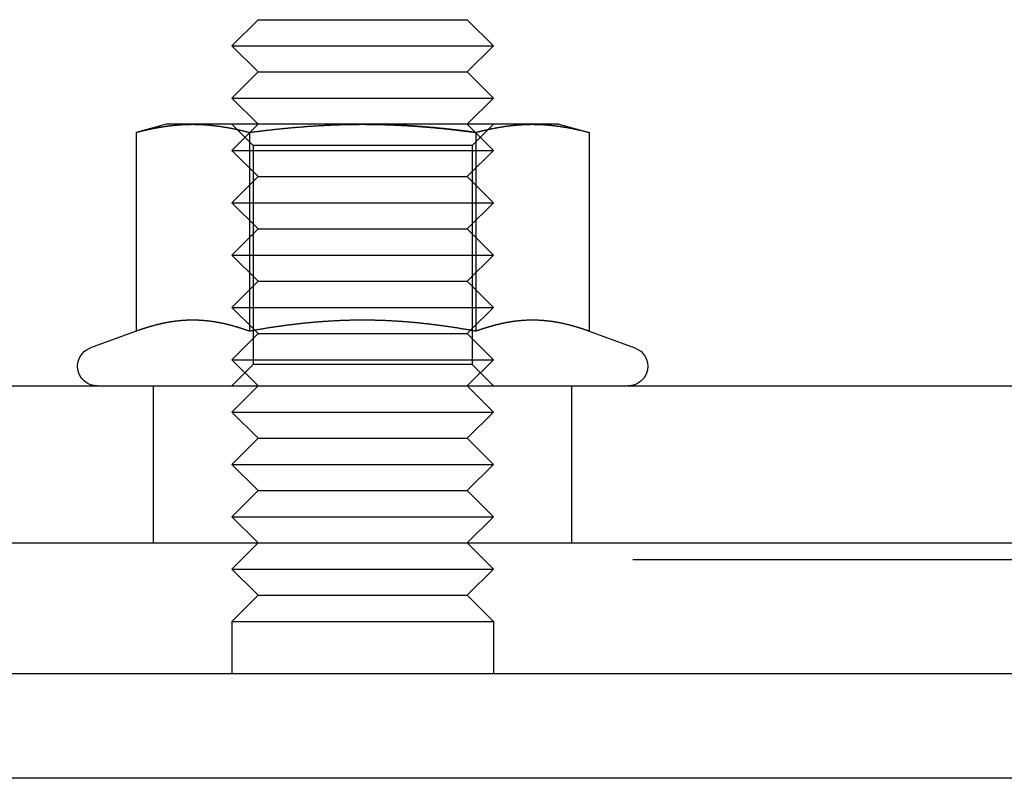
# Model space of a CAD drawing. Extents: x 674 to 1481, y 183 to 911.
# Drawn here: x 825 to 863, y 828 to 857 of the extents above; entities that cross this region are included whole.
import ezdxf

# ---------------------------------------------------------------- set-up
doc = ezdxf.new("R2010")
doc.units = 0
doc.header["$LTSCALE"] = 10
doc.linetypes.add('VERDECKT', pattern=[9.525, 6.35, -3.175])
doc.layers.get('0').update_dxf_attribs({"linetype": 'CONTINUOUS'})
doc.layers.add('STEMPEL', color=3, linetype='CONTINUOUS')

# ---------------------------------------------------------------- blocks, each defined once
blk = doc.blocks.new('A$CF197943F')
at = {"linetype": 'CONTINUOUS', "extrusion": (0, 1, -2e-16)}
for p, q in [((395.788, 454.878), (394.788, 453.878)), ((395.788, 454.878), (403.788, 454.878)), ((403.788, 454.878), (404.788, 453.878)), ((394.788, 453.878), (404.788, 453.878)), ((395.788, 452.878), (394.788, 453.878)), ((403.788, 452.878), (404.788, 453.878)), ((395.788, 452.878), (394.788, 451.878)), ((395.788, 452.878), (403.788, 452.878)), ((403.788, 452.878), (404.788, 451.878)), ((394.788, 451.878), (404.788, 451.878)), ((395.788, 450.878), (394.788, 451.878)), ((403.788, 450.878), (404.788, 451.878)), ((392.288, 450.878), (391.127, 450.567)), ((393.292, 450.878), (392.288, 450.878)), ((399.788, 450.878), (393.292, 450.878)), ((406.283, 450.878), (399.788, 450.878)), ((407.288, 450.878), (406.283, 450.878)), ((407.288, 450.878), (408.448, 450.567)), ((391.127, 450.567), (391.127, 442.968)), ((395.457, 450.567), (395.457, 442.968)), ((404.118, 450.567), (404.118, 442.968)), ((408.448, 450.567), (408.448, 442.968)), ((391.127, 442.968), (389.381, 442.333)), ((395.661, 443.004), (395.661, 443.004)), ((403.914, 443.004), (403.914, 443.004)), ((408.448, 442.968), (410.194, 442.333)), ((243.169, 440.878), (527.169, 440.878)), ((243.169, 434.878), (527.169, 434.878)), ((385.169, 429.878), (556.855, 429.878)), ((556.855, 425.878), (385.169, 425.878))]:
    blk.add_line(p, q, dxfattribs=at)
at = {"color": 1, "linetype": 'VERDECKT', "extrusion": (0, 1, -2e-16)}
for p, q in [((395.788, 450.878), (394.788, 449.878)), ((395.6, 450.066), (394.788, 450.878)), ((403.788, 450.878), (404.788, 449.878)), ((403.976, 450.066), (404.788, 450.878)), ((403.976, 450.066), (395.6, 450.066)), ((395.6, 450.066), (395.6, 441.69)), ((403.976, 450.066), (403.976, 441.69)), ((394.788, 449.878), (404.788, 449.878)), ((395.788, 448.878), (394.788, 449.878)), ((403.788, 448.878), (404.788, 449.878)), ((395.788, 448.878), (394.788, 447.878)), ((395.788, 448.878), (403.788, 448.878)), ((403.788, 448.878), (404.788, 447.878)), ((394.788, 447.878), (404.788, 447.878)), ((395.788, 446.878), (394.788, 447.878)), ((403.788, 446.878), (404.788, 447.878)), ((395.788, 446.878), (394.788, 445.878)), ((395.788, 446.878), (403.788, 446.878)), ((403.788, 446.878), (404.788, 445.878)), ((394.788, 445.878), (404.788, 445.878)), ((395.788, 444.878), (394.788, 445.878)), ((403.788, 444.878), (404.788, 445.878)), ((395.788, 444.878), (394.788, 443.878)), ((395.788, 444.878), (403.788, 444.878)), ((403.788, 444.878), (404.788, 443.878)), ((394.788, 443.878), (404.788, 443.878)), ((395.661, 443.004), (394.788, 443.878)), ((403.914, 443.004), (404.788, 443.878)), ((395.788, 442.878), (394.788, 441.878)), ((395.788, 442.878), (395.661, 443.004)), ((395.788, 442.878), (403.788, 442.878)), ((403.788, 442.878), (403.914, 443.004)), ((403.788, 442.878), (404.788, 441.878)), ((394.788, 441.878), (404.788, 441.878)), ((395.788, 440.878), (394.788, 441.878)), ((395.6, 441.69), (394.788, 440.878)), ((403.976, 441.69), (395.6, 441.69)), ((403.788, 440.878), (404.788, 441.878)), ((403.976, 441.69), (404.788, 440.878)), ((391.788, 434.878), (391.788, 440.878)), ((395.788, 440.878), (394.788, 439.878)), ((403.788, 440.878), (404.788, 439.878)), ((407.788, 434.878), (407.788, 440.878)), ((394.788, 439.878), (404.788, 439.878)), ((395.788, 438.878), (394.788, 439.878)), ((403.788, 438.878), (404.788, 439.878)), ((395.788, 438.878), (394.788, 437.878)), ((395.788, 438.878), (403.788, 438.878)), ((403.788, 438.878), (404.788, 437.878)), ((394.788, 437.878), (404.788, 437.878)), ((395.788, 436.878), (394.788, 437.878)), ((403.788, 436.878), (404.788, 437.878)), ((395.788, 436.878), (394.788, 435.878)), ((395.788, 436.878), (403.788, 436.878)), ((403.788, 436.878), (404.788, 435.878)), ((394.788, 435.878), (404.788, 435.878)), ((395.788, 434.878), (394.788, 435.878)), ((403.788, 434.878), (404.788, 435.878)), ((395.788, 434.878), (394.788, 433.878)), ((403.788, 434.878), (404.788, 433.878)), ((314.873, 434.244), (455.464, 434.244)), ((394.788, 433.878), (404.788, 433.878)), ((395.788, 432.878), (394.788, 433.878)), ((403.788, 432.878), (404.788, 433.878)), ((395.788, 432.878), (394.788, 431.878)), ((395.788, 432.878), (403.788, 432.878)), ((403.788, 432.878), (404.788, 431.878)), ((394.788, 431.878), (404.788, 431.878)), ((394.788, 431.878), (394.788, 429.878)), ((404.788, 431.878), (404.788, 429.878))]:
    blk.add_line(p, q, dxfattribs=at)
for points in [[(391.127, 450.567, 0), (391.144, 450.571, 0), (391.161, 450.576, 0), (391.178, 450.58, 0), (391.195, 450.585, 0), (391.212, 450.589, 0), (391.23, 450.594, 0), (391.247, 450.598, 0), (391.264, 450.603, 0), (391.281, 450.607, 0), (391.298, 450.611, 0), (391.315, 450.615, 0), (391.332, 450.62, 0), (391.349, 450.624, 0), (391.366, 450.628, 0), (391.383, 450.632, 0), (391.4, 450.636, 0), (391.417, 450.64, 0), (391.434, 450.644, 0), (391.451, 450.648, 0), (391.468, 450.652, 0), (391.485, 450.656, 0), (391.502, 450.66, 0), (391.519, 450.664, 0), (391.536, 450.668, 0), (391.553, 450.672, 0), (391.571, 450.676, 0), (391.588, 450.68, 0), (391.605, 450.683, 0), (391.622, 450.687, 0), (391.639, 450.691, 0), (391.656, 450.694, 0), (391.673, 450.698, 0), (391.69, 450.702, 0), (391.707, 450.705, 0), (391.724, 450.709, 0), (391.741, 450.712, 0), (391.758, 450.716, 0), (391.775, 450.719, 0), (391.792, 450.722, 0), (391.809, 450.726, 0), (391.826, 450.729, 0), (391.843, 450.732, 0), (391.86, 450.736, 0), (391.877, 450.739, 0), (391.894, 450.742, 0), (391.911, 450.745, 0), (391.929, 450.748, 0), (391.946, 450.751, 0), (391.963, 450.754, 0), (391.98, 450.757, 0), (391.997, 450.76, 0), (392.014, 450.763, 0), (392.031, 450.766, 0), (392.048, 450.769, 0), (392.065, 450.772, 0), (392.082, 450.775, 0), (392.099, 450.778, 0), (392.116, 450.78, 0), (392.133, 450.783, 0), (392.15, 450.786, 0), (392.167, 450.788, 0), (392.184, 450.791, 0), (392.201, 450.794, 0), (392.218, 450.796, 0), (392.235, 450.799, 0), (392.252, 450.801, 0), (392.269, 450.803, 0), (392.287, 450.806, 0), (392.304, 450.808, 0), (392.321, 450.811, 0), (392.338, 450.813, 0), (392.355, 450.815, 0), (392.372, 450.817, 0), (392.389, 450.819, 0), (392.406, 450.822, 0), (392.423, 450.824, 0), (392.44, 450.826, 0), (392.457, 450.828, 0), (392.474, 450.83, 0), (392.491, 450.832, 0), (392.508, 450.834, 0), (392.525, 450.835, 0), (392.542, 450.837, 0), (392.559, 450.839, 0), (392.576, 450.841, 0), (392.593, 450.842, 0), (392.61, 450.844, 0), (392.627, 450.846, 0), (392.645, 450.847, 0), (392.662, 450.849, 0), (392.679, 450.85, 0), (392.696, 450.852, 0), (392.713, 450.853, 0), (392.73, 450.855, 0), (392.747, 450.856, 0), (392.764, 450.857, 0), (392.781, 450.859, 0), (392.798, 450.86, 0), (392.815, 450.861, 0), (392.832, 450.862, 0), (392.849, 450.863, 0), (392.866, 450.864, 0), (392.883, 450.865, 0), (392.9, 450.866, 0), (392.917, 450.867, 0), (392.934, 450.868, 0), (392.951, 450.869, 0), (392.968, 450.87, 0), (392.985, 450.871, 0), (393.003, 450.872, 0), (393.02, 450.872, 0), (393.037, 450.873, 0), (393.054, 450.874, 0), (393.071, 450.874, 0), (393.088, 450.875, 0), (393.105, 450.875, 0), (393.122, 450.876, 0), (393.139, 450.876, 0), (393.156, 450.876, 0), (393.173, 450.877, 0), (393.19, 450.877, 0), (393.207, 450.877, 0), (393.224, 450.877, 0), (393.241, 450.878, 0), (393.258, 450.878, 0), (393.275, 450.878, 0), (393.292, 450.878, 0)], [(393.292, 450.878, 0), (393.309, 450.878, 0), (393.326, 450.878, 0), (393.343, 450.878, 0), (393.361, 450.877, 0), (393.378, 450.877, 0), (393.395, 450.877, 0), (393.412, 450.877, 0), (393.429, 450.876, 0), (393.446, 450.876, 0), (393.463, 450.876, 0), (393.48, 450.875, 0), (393.497, 450.875, 0), (393.514, 450.874, 0), (393.531, 450.874, 0), (393.548, 450.873, 0), (393.565, 450.872, 0), (393.582, 450.872, 0), (393.599, 450.871, 0), (393.616, 450.87, 0), (393.633, 450.869, 0), (393.65, 450.868, 0), (393.667, 450.867, 0), (393.684, 450.866, 0), (393.701, 450.865, 0), (393.719, 450.864, 0), (393.736, 450.863, 0), (393.753, 450.862, 0), (393.77, 450.861, 0), (393.787, 450.86, 0), (393.804, 450.859, 0), (393.821, 450.857, 0), (393.838, 450.856, 0), (393.855, 450.855, 0), (393.872, 450.853, 0), (393.889, 450.852, 0), (393.906, 450.85, 0), (393.923, 450.849, 0), (393.94, 450.847, 0), (393.957, 450.846, 0), (393.974, 450.844, 0), (393.991, 450.842, 0), (394.008, 450.841, 0), (394.025, 450.839, 0), (394.042, 450.837, 0), (394.059, 450.835, 0), (394.077, 450.834, 0), (394.094, 450.832, 0), (394.111, 450.83, 0), (394.128, 450.828, 0), (394.145, 450.826, 0), (394.162, 450.824, 0), (394.179, 450.822, 0), (394.196, 450.819, 0), (394.213, 450.817, 0), (394.23, 450.815, 0), (394.247, 450.813, 0), (394.264, 450.811, 0), (394.281, 450.808, 0), (394.298, 450.806, 0), (394.315, 450.803, 0), (394.332, 450.801, 0), (394.349, 450.799, 0), (394.366, 450.796, 0), (394.383, 450.794, 0), (394.4, 450.791, 0), (394.417, 450.788, 0), (394.435, 450.786, 0), (394.452, 450.783, 0), (394.469, 450.78, 0), (394.486, 450.778, 0), (394.503, 450.775, 0), (394.52, 450.772, 0), (394.537, 450.769, 0), (394.554, 450.766, 0), (394.571, 450.763, 0), (394.588, 450.76, 0), (394.605, 450.757, 0), (394.622, 450.754, 0), (394.639, 450.751, 0), (394.656, 450.748, 0), (394.673, 450.745, 0), (394.69, 450.742, 0), (394.707, 450.739, 0), (394.724, 450.736, 0), (394.741, 450.732, 0), (394.758, 450.729, 0), (394.775, 450.726, 0), (394.793, 450.722, 0), (394.81, 450.719, 0), (394.827, 450.716, 0), (394.844, 450.712, 0), (394.861, 450.709, 0), (394.878, 450.705, 0), (394.895, 450.702, 0), (394.912, 450.698, 0), (394.929, 450.694, 0), (394.946, 450.691, 0), (394.963, 450.687, 0), (394.98, 450.683, 0), (394.997, 450.68, 0), (395.014, 450.676, 0), (395.031, 450.672, 0), (395.048, 450.668, 0), (395.065, 450.664, 0), (395.082, 450.66, 0), (395.099, 450.656, 0), (395.116, 450.652, 0), (395.133, 450.648, 0), (395.151, 450.644, 0), (395.168, 450.64, 0), (395.185, 450.636, 0), (395.202, 450.632, 0), (395.219, 450.628, 0), (395.236, 450.624, 0), (395.253, 450.62, 0), (395.27, 450.615, 0), (395.287, 450.611, 0), (395.304, 450.607, 0), (395.321, 450.603, 0), (395.338, 450.598, 0), (395.355, 450.594, 0), (395.372, 450.589, 0), (395.389, 450.585, 0), (395.406, 450.58, 0), (395.423, 450.576, 0), (395.44, 450.571, 0), (395.457, 450.567, 0)], [(395.457, 450.567, 0), (395.491, 450.571, 0), (395.525, 450.576, 0), (395.559, 450.58, 0), (395.594, 450.585, 0), (395.628, 450.589, 0), (395.662, 450.594, 0), (395.696, 450.598, 0), (395.73, 450.602, 0), (395.764, 450.607, 0), (395.798, 450.611, 0), (395.832, 450.615, 0), (395.866, 450.62, 0), (395.9, 450.624, 0), (395.934, 450.628, 0), (395.968, 450.632, 0), (396.002, 450.636, 0), (396.036, 450.64, 0), (396.07, 450.644, 0), (396.104, 450.648, 0), (396.138, 450.652, 0), (396.172, 450.656, 0), (396.206, 450.66, 0), (396.24, 450.664, 0), (396.274, 450.668, 0), (396.309, 450.672, 0), (396.343, 450.676, 0), (396.377, 450.679, 0), (396.411, 450.683, 0), (396.445, 450.687, 0), (396.479, 450.691, 0), (396.513, 450.694, 0), (396.547, 450.698, 0), (396.581, 450.701, 0), (396.615, 450.705, 0), (396.649, 450.708, 0), (396.683, 450.712, 0), (396.717, 450.715, 0), (396.751, 450.719, 0), (396.785, 450.722, 0), (396.819, 450.726, 0), (396.854, 450.729, 0), (396.888, 450.732, 0), (396.922, 450.735, 0), (396.956, 450.739, 0), (396.99, 450.742, 0), (397.024, 450.745, 0), (397.058, 450.748, 0), (397.092, 450.751, 0), (397.126, 450.754, 0), (397.16, 450.757, 0), (397.194, 450.76, 0), (397.228, 450.763, 0), (397.262, 450.766, 0), (397.297, 450.769, 0), (397.331, 450.772, 0), (397.365, 450.775, 0), (397.399, 450.778, 0), (397.433, 450.78, 0), (397.467, 450.783, 0), (397.501, 450.786, 0), (397.535, 450.788, 0), (397.569, 450.791, 0), (397.603, 450.793, 0), (397.637, 450.796, 0), (397.672, 450.798, 0), (397.706, 450.801, 0), (397.74, 450.803, 0), (397.774, 450.806, 0), (397.808, 450.808, 0), (397.842, 450.81, 0), (397.876, 450.813, 0), (397.91, 450.815, 0), (397.944, 450.817, 0), (397.978, 450.819, 0), (398.013, 450.821, 0), (398.047, 450.824, 0), (398.081, 450.826, 0), (398.115, 450.828, 0), (398.149, 450.83, 0), (398.183, 450.832, 0), (398.217, 450.833, 0), (398.251, 450.835, 0), (398.285, 450.837, 0), (398.32, 450.839, 0), (398.354, 450.841, 0), (398.388, 450.842, 0), (398.422, 450.844, 0), (398.456, 450.846, 0), (398.49, 450.847, 0), (398.524, 450.849, 0), (398.558, 450.85, 0), (398.592, 450.852, 0), (398.627, 450.853, 0), (398.661, 450.855, 0), (398.695, 450.856, 0), (398.729, 450.857, 0), (398.763, 450.859, 0), (398.797, 450.86, 0), (398.831, 450.861, 0), (398.865, 450.862, 0), (398.9, 450.863, 0), (398.934, 450.864, 0), (398.968, 450.865, 0), (399.002, 450.866, 0), (399.036, 450.867, 0), (399.07, 450.868, 0), (399.104, 450.869, 0), (399.139, 450.87, 0), (399.173, 450.871, 0), (399.207, 450.872, 0), (399.241, 450.872, 0), (399.275, 450.873, 0), (399.309, 450.874, 0), (399.343, 450.874, 0), (399.378, 450.875, 0), (399.412, 450.875, 0), (399.446, 450.876, 0), (399.48, 450.876, 0), (399.514, 450.876, 0), (399.548, 450.877, 0), (399.583, 450.877, 0), (399.617, 450.877, 0), (399.651, 450.877, 0), (399.685, 450.878, 0), (399.719, 450.878, 0), (399.753, 450.878, 0), (399.788, 450.878, 0)], [(399.788, 450.878, 0), (399.81, 450.878, 0), (399.833, 450.878, 0), (399.855, 450.878, 0), (399.878, 450.878, 0), (399.901, 450.878, 0), (399.923, 450.877, 0), (399.946, 450.877, 0), (399.969, 450.877, 0), (399.991, 450.877, 0), (400.014, 450.877, 0), (400.037, 450.877, 0), (400.059, 450.876, 0), (400.082, 450.876, 0), (400.105, 450.876, 0), (400.127, 450.876, 0), (400.15, 450.875, 0), (400.172, 450.875, 0), (400.195, 450.875, 0), (400.218, 450.874, 0), (400.24, 450.874, 0), (400.263, 450.874, 0), (400.286, 450.873, 0), (400.308, 450.873, 0), (400.331, 450.872, 0), (400.354, 450.872, 0), (400.376, 450.872, 0), (400.399, 450.871, 0), (400.422, 450.871, 0), (400.444, 450.87, 0), (400.467, 450.869, 0), (400.49, 450.869, 0), (400.512, 450.868, 0), (400.535, 450.868, 0), (400.558, 450.867, 0), (400.58, 450.866, 0), (400.603, 450.866, 0), (400.626, 450.865, 0), (400.648, 450.864, 0), (400.671, 450.864, 0), (400.694, 450.863, 0), (400.716, 450.862, 0), (400.739, 450.862, 0), (400.762, 450.861, 0), (400.784, 450.86, 0), (400.807, 450.859, 0), (400.829, 450.858, 0), (400.852, 450.858, 0), (400.875, 450.857, 0), (400.897, 450.856, 0), (400.92, 450.855, 0), (400.943, 450.854, 0), (400.965, 450.853, 0), (400.988, 450.852, 0), (401.011, 450.851, 0), (401.033, 450.85, 0), (401.056, 450.849, 0), (401.079, 450.848, 0), (401.101, 450.847, 0), (401.124, 450.846, 0), (401.147, 450.845, 0), (401.17, 450.844, 0), (401.192, 450.843, 0), (401.215, 450.842, 0), (401.238, 450.84, 0), (401.26, 450.839, 0), (401.283, 450.838, 0), (401.306, 450.837, 0), (401.328, 450.836, 0), (401.351, 450.835, 0), (401.374, 450.833, 0), (401.396, 450.832, 0), (401.419, 450.831, 0), (401.442, 450.829, 0), (401.464, 450.828, 0), (401.487, 450.827, 0), (401.51, 450.825, 0), (401.532, 450.824, 0), (401.555, 450.823, 0), (401.578, 450.821, 0), (401.6, 450.82, 0), (401.623, 450.818, 0), (401.646, 450.817, 0), (401.668, 450.816, 0), (401.691, 450.814, 0), (401.714, 450.813, 0), (401.736, 450.811, 0), (401.759, 450.809, 0), (401.782, 450.808, 0), (401.804, 450.806, 0), (401.827, 450.805, 0), (401.85, 450.803, 0), (401.873, 450.802, 0), (401.895, 450.8, 0), (401.918, 450.798, 0), (401.941, 450.797, 0), (401.963, 450.795, 0), (401.986, 450.793, 0), (402.009, 450.791, 0), (402.031, 450.79, 0), (402.054, 450.788, 0), (402.077, 450.786, 0), (402.099, 450.784, 0), (402.122, 450.783, 0), (402.145, 450.781, 0), (402.168, 450.779, 0), (402.19, 450.777, 0), (402.213, 450.775, 0), (402.236, 450.773, 0), (402.258, 450.772, 0), (402.281, 450.77, 0), (402.304, 450.768, 0), (402.326, 450.766, 0), (402.349, 450.764, 0), (402.372, 450.762, 0), (402.395, 450.76, 0), (402.417, 450.758, 0), (402.44, 450.756, 0), (402.463, 450.754, 0), (402.485, 450.752, 0), (402.508, 450.75, 0), (402.531, 450.748, 0), (402.553, 450.745, 0), (402.576, 450.743, 0), (402.599, 450.741, 0), (402.622, 450.739, 0), (402.644, 450.737, 0), (402.667, 450.735, 0), (402.69, 450.733, 0), (402.712, 450.73, 0), (402.735, 450.728, 0), (402.758, 450.726, 0), (402.78, 450.724, 0), (402.803, 450.721, 0), (402.826, 450.719, 0), (402.849, 450.717, 0), (402.871, 450.714, 0), (402.894, 450.712, 0), (402.917, 450.71, 0), (402.939, 450.707, 0), (402.962, 450.705, 0), (402.985, 450.703, 0), (403.007, 450.7, 0), (403.03, 450.698, 0), (403.053, 450.696, 0), (403.076, 450.693, 0), (403.098, 450.691, 0), (403.121, 450.688, 0), (403.144, 450.686, 0), (403.166, 450.683, 0), (403.189, 450.681, 0), (403.212, 450.678, 0), (403.234, 450.676, 0), (403.257, 450.673, 0), (403.28, 450.671, 0), (403.302, 450.668, 0), (403.325, 450.665, 0), (403.348, 450.663, 0), (403.37, 450.66, 0), (403.393, 450.658, 0), (403.416, 450.655, 0), (403.438, 450.652, 0), (403.461, 450.65, 0), (403.484, 450.647, 0), (403.506, 450.644, 0), (403.529, 450.642, 0), (403.552, 450.639, 0), (403.574, 450.636, 0), (403.597, 450.633, 0), (403.62, 450.631, 0), (403.642, 450.628, 0), (403.665, 450.625, 0), (403.688, 450.622, 0), (403.71, 450.619, 0), (403.733, 450.617, 0), (403.756, 450.614, 0), (403.778, 450.611, 0), (403.801, 450.608, 0), (403.824, 450.605, 0), (403.846, 450.602, 0), (403.869, 450.599, 0), (403.891, 450.597, 0), (403.914, 450.594, 0), (403.937, 450.591, 0), (403.959, 450.588, 0), (403.982, 450.585, 0), (404.005, 450.582, 0), (404.027, 450.579, 0), (404.05, 450.576, 0), (404.072, 450.573, 0), (404.095, 450.57, 0), (404.118, 450.567, 0)], [(404.118, 450.567, 0), (404.135, 450.571, 0), (404.152, 450.576, 0), (404.169, 450.58, 0), (404.186, 450.585, 0), (404.203, 450.589, 0), (404.22, 450.594, 0), (404.237, 450.598, 0), (404.254, 450.603, 0), (404.271, 450.607, 0), (404.288, 450.611, 0), (404.305, 450.615, 0), (404.322, 450.62, 0), (404.339, 450.624, 0), (404.356, 450.628, 0), (404.373, 450.632, 0), (404.39, 450.636, 0), (404.407, 450.64, 0), (404.424, 450.644, 0), (404.442, 450.648, 0), (404.459, 450.652, 0), (404.476, 450.656, 0), (404.493, 450.66, 0), (404.51, 450.664, 0), (404.527, 450.668, 0), (404.544, 450.672, 0), (404.561, 450.676, 0), (404.578, 450.68, 0), (404.595, 450.683, 0), (404.612, 450.687, 0), (404.629, 450.691, 0), (404.646, 450.694, 0), (404.663, 450.698, 0), (404.68, 450.702, 0), (404.697, 450.705, 0), (404.714, 450.709, 0), (404.731, 450.712, 0), (404.748, 450.716, 0), (404.765, 450.719, 0), (404.783, 450.722, 0), (404.8, 450.726, 0), (404.817, 450.729, 0), (404.834, 450.732, 0), (404.851, 450.736, 0), (404.868, 450.739, 0), (404.885, 450.742, 0), (404.902, 450.745, 0), (404.919, 450.748, 0), (404.936, 450.751, 0), (404.953, 450.754, 0), (404.97, 450.757, 0), (404.987, 450.76, 0), (405.004, 450.763, 0), (405.021, 450.766, 0), (405.038, 450.769, 0), (405.055, 450.772, 0), (405.072, 450.775, 0), (405.089, 450.778, 0), (405.106, 450.78, 0), (405.123, 450.783, 0), (405.141, 450.786, 0), (405.158, 450.788, 0), (405.175, 450.791, 0), (405.192, 450.794, 0), (405.209, 450.796, 0), (405.226, 450.799, 0), (405.243, 450.801, 0), (405.26, 450.803, 0), (405.277, 450.806, 0), (405.294, 450.808, 0), (405.311, 450.811, 0), (405.328, 450.813, 0), (405.345, 450.815, 0), (405.362, 450.817, 0), (405.379, 450.819, 0), (405.396, 450.822, 0), (405.413, 450.824, 0), (405.43, 450.826, 0), (405.447, 450.828, 0), (405.464, 450.83, 0), (405.481, 450.832, 0), (405.499, 450.834, 0), (405.516, 450.835, 0), (405.533, 450.837, 0), (405.55, 450.839, 0), (405.567, 450.841, 0), (405.584, 450.842, 0), (405.601, 450.844, 0), (405.618, 450.846, 0), (405.635, 450.847, 0), (405.652, 450.849, 0), (405.669, 450.85, 0), (405.686, 450.852, 0), (405.703, 450.853, 0), (405.72, 450.855, 0), (405.737, 450.856, 0), (405.754, 450.857, 0), (405.771, 450.859, 0), (405.788, 450.86, 0), (405.805, 450.861, 0), (405.822, 450.862, 0), (405.839, 450.863, 0), (405.857, 450.864, 0), (405.874, 450.865, 0), (405.891, 450.866, 0), (405.908, 450.867, 0), (405.925, 450.868, 0), (405.942, 450.869, 0), (405.959, 450.87, 0), (405.976, 450.871, 0), (405.993, 450.872, 0), (406.01, 450.872, 0), (406.027, 450.873, 0), (406.044, 450.874, 0), (406.061, 450.874, 0), (406.078, 450.875, 0), (406.095, 450.875, 0), (406.112, 450.876, 0), (406.129, 450.876, 0), (406.146, 450.876, 0), (406.163, 450.877, 0), (406.18, 450.877, 0), (406.197, 450.877, 0), (406.215, 450.877, 0), (406.232, 450.878, 0), (406.249, 450.878, 0), (406.266, 450.878, 0), (406.283, 450.878, 0)], [(406.283, 450.878, 0), (406.3, 450.878, 0), (406.317, 450.878, 0), (406.334, 450.878, 0), (406.351, 450.877, 0), (406.368, 450.877, 0), (406.385, 450.877, 0), (406.402, 450.877, 0), (406.419, 450.876, 0), (406.436, 450.876, 0), (406.453, 450.876, 0), (406.47, 450.875, 0), (406.487, 450.875, 0), (406.504, 450.874, 0), (406.521, 450.874, 0), (406.538, 450.873, 0), (406.555, 450.872, 0), (406.573, 450.872, 0), (406.59, 450.871, 0), (406.607, 450.87, 0), (406.624, 450.869, 0), (406.641, 450.868, 0), (406.658, 450.867, 0), (406.675, 450.866, 0), (406.692, 450.865, 0), (406.709, 450.864, 0), (406.726, 450.863, 0), (406.743, 450.862, 0), (406.76, 450.861, 0), (406.777, 450.86, 0), (406.794, 450.859, 0), (406.811, 450.857, 0), (406.828, 450.856, 0), (406.845, 450.855, 0), (406.862, 450.853, 0), (406.879, 450.852, 0), (406.896, 450.85, 0), (406.913, 450.849, 0), (406.931, 450.847, 0), (406.948, 450.846, 0), (406.965, 450.844, 0), (406.982, 450.842, 0), (406.999, 450.841, 0), (407.016, 450.839, 0), (407.033, 450.837, 0), (407.05, 450.835, 0), (407.067, 450.834, 0), (407.084, 450.832, 0), (407.101, 450.83, 0), (407.118, 450.828, 0), (407.135, 450.826, 0), (407.152, 450.824, 0), (407.169, 450.822, 0), (407.186, 450.819, 0), (407.203, 450.817, 0), (407.22, 450.815, 0), (407.237, 450.813, 0), (407.254, 450.811, 0), (407.271, 450.808, 0), (407.289, 450.806, 0), (407.306, 450.803, 0), (407.323, 450.801, 0), (407.34, 450.799, 0), (407.357, 450.796, 0), (407.374, 450.794, 0), (407.391, 450.791, 0), (407.408, 450.788, 0), (407.425, 450.786, 0), (407.442, 450.783, 0), (407.459, 450.78, 0), (407.476, 450.778, 0), (407.493, 450.775, 0), (407.51, 450.772, 0), (407.527, 450.769, 0), (407.544, 450.766, 0), (407.561, 450.763, 0), (407.578, 450.76, 0), (407.595, 450.757, 0), (407.612, 450.754, 0), (407.629, 450.751, 0), (407.647, 450.748, 0), (407.664, 450.745, 0), (407.681, 450.742, 0), (407.698, 450.739, 0), (407.715, 450.736, 0), (407.732, 450.732, 0), (407.749, 450.729, 0), (407.766, 450.726, 0), (407.783, 450.722, 0), (407.8, 450.719, 0), (407.817, 450.716, 0), (407.834, 450.712, 0), (407.851, 450.709, 0), (407.868, 450.705, 0), (407.885, 450.702, 0), (407.902, 450.698, 0), (407.919, 450.694, 0), (407.936, 450.691, 0), (407.953, 450.687, 0), (407.97, 450.683, 0), (407.987, 450.68, 0), (408.005, 450.676, 0), (408.022, 450.672, 0), (408.039, 450.668, 0), (408.056, 450.664, 0), (408.073, 450.66, 0), (408.09, 450.656, 0), (408.107, 450.652, 0), (408.124, 450.648, 0), (408.141, 450.644, 0), (408.158, 450.64, 0), (408.175, 450.636, 0), (408.192, 450.632, 0), (408.209, 450.628, 0), (408.226, 450.624, 0), (408.243, 450.62, 0), (408.26, 450.615, 0), (408.277, 450.611, 0), (408.294, 450.607, 0), (408.311, 450.603, 0), (408.328, 450.598, 0), (408.345, 450.594, 0), (408.363, 450.589, 0), (408.38, 450.585, 0), (408.397, 450.58, 0), (408.414, 450.576, 0), (408.431, 450.571, 0), (408.448, 450.567, 0)], [(395.457, 442.968, 0), (395.442, 442.974, 0), (395.427, 442.979, 0), (395.412, 442.984, 0), (395.397, 442.99, 0), (395.382, 442.995, 0), (395.367, 443.001, 0), (395.352, 443.006, 0), (395.337, 443.011, 0), (395.322, 443.016, 0), (395.307, 443.022, 0), (395.291, 443.027, 0), (395.276, 443.032, 0), (395.261, 443.037, 0), (395.246, 443.042, 0), (395.231, 443.047, 0), (395.216, 443.052, 0), (395.201, 443.057, 0), (395.186, 443.062, 0), (395.171, 443.067, 0), (395.156, 443.072, 0), (395.141, 443.077, 0), (395.125, 443.082, 0), (395.11, 443.087, 0), (395.095, 443.091, 0), (395.08, 443.096, 0), (395.065, 443.101, 0), (395.05, 443.105, 0), (395.035, 443.11, 0), (395.02, 443.115, 0), (395.005, 443.119, 0), (394.99, 443.124, 0), (394.975, 443.128, 0), (394.959, 443.133, 0), (394.944, 443.137, 0), (394.929, 443.142, 0), (394.914, 443.146, 0), (394.899, 443.15, 0), (394.884, 443.155, 0), (394.869, 443.159, 0), (394.854, 443.163, 0), (394.839, 443.167, 0), (394.824, 443.172, 0), (394.809, 443.176, 0), (394.794, 443.18, 0), (394.778, 443.184, 0), (394.763, 443.188, 0), (394.748, 443.192, 0), (394.733, 443.196, 0), (394.718, 443.2, 0), (394.703, 443.204, 0), (394.688, 443.207, 0), (394.673, 443.211, 0), (394.658, 443.215, 0), (394.643, 443.219, 0), (394.628, 443.223, 0), (394.612, 443.226, 0), (394.597, 443.23, 0), (394.582, 443.233, 0), (394.567, 443.237, 0), (394.552, 443.24, 0), (394.537, 443.244, 0), (394.522, 443.247, 0), (394.507, 443.251, 0), (394.492, 443.254, 0), (394.477, 443.258, 0), (394.462, 443.261, 0), (394.447, 443.264, 0), (394.431, 443.267, 0), (394.416, 443.27, 0), (394.401, 443.274, 0), (394.386, 443.277, 0), (394.371, 443.28, 0), (394.356, 443.283, 0), (394.341, 443.286, 0), (394.326, 443.289, 0), (394.311, 443.292, 0), (394.296, 443.294, 0), (394.281, 443.297, 0), (394.265, 443.3, 0), (394.25, 443.303, 0), (394.235, 443.305, 0), (394.22, 443.308, 0), (394.205, 443.311, 0), (394.19, 443.313, 0), (394.175, 443.316, 0), (394.16, 443.318, 0), (394.145, 443.321, 0), (394.13, 443.323, 0), (394.115, 443.326, 0), (394.1, 443.328, 0), (394.084, 443.33, 0), (394.069, 443.332, 0), (394.054, 443.335, 0), (394.039, 443.337, 0), (394.024, 443.339, 0), (394.009, 443.341, 0), (393.994, 443.343, 0), (393.979, 443.345, 0), (393.964, 443.347, 0), (393.949, 443.349, 0), (393.934, 443.351, 0), (393.918, 443.353, 0), (393.903, 443.354, 0), (393.888, 443.356, 0), (393.873, 443.358, 0), (393.858, 443.359, 0), (393.843, 443.361, 0), (393.828, 443.363, 0), (393.813, 443.364, 0), (393.798, 443.366, 0), (393.783, 443.367, 0), (393.768, 443.368, 0), (393.752, 443.37, 0), (393.737, 443.371, 0), (393.722, 443.372, 0), (393.707, 443.374, 0), (393.692, 443.375, 0), (393.677, 443.376, 0), (393.662, 443.377, 0), (393.647, 443.378, 0), (393.632, 443.379, 0), (393.617, 443.38, 0), (393.602, 443.381, 0), (393.587, 443.382, 0), (393.571, 443.383, 0), (393.556, 443.384, 0), (393.541, 443.384, 0), (393.526, 443.385, 0), (393.511, 443.386, 0), (393.496, 443.386, 0), (393.481, 443.387, 0), (393.466, 443.387, 0), (393.451, 443.388, 0), (393.436, 443.388, 0), (393.421, 443.389, 0), (393.405, 443.389, 0), (393.39, 443.389, 0), (393.375, 443.39, 0), (393.36, 443.39, 0), (393.345, 443.39, 0), (393.33, 443.39, 0), (393.315, 443.39, 0), (393.3, 443.39, 0), (393.285, 443.39, 0), (393.27, 443.39, 0), (393.255, 443.39, 0), (393.24, 443.39, 0), (393.224, 443.39, 0), (393.209, 443.39, 0), (393.194, 443.389, 0), (393.179, 443.389, 0), (393.164, 443.389, 0), (393.149, 443.388, 0), (393.134, 443.388, 0), (393.119, 443.387, 0), (393.104, 443.387, 0), (393.089, 443.386, 0), (393.074, 443.386, 0), (393.058, 443.385, 0), (393.043, 443.384, 0), (393.028, 443.384, 0), (393.013, 443.383, 0), (392.998, 443.382, 0), (392.983, 443.381, 0), (392.968, 443.38, 0), (392.953, 443.379, 0), (392.938, 443.378, 0), (392.923, 443.377, 0), (392.908, 443.376, 0), (392.893, 443.375, 0), (392.877, 443.374, 0), (392.862, 443.372, 0), (392.847, 443.371, 0), (392.832, 443.37, 0), (392.817, 443.368, 0), (392.802, 443.367, 0), (392.787, 443.366, 0), (392.772, 443.364, 0), (392.757, 443.363, 0), (392.742, 443.361, 0), (392.727, 443.359, 0), (392.711, 443.358, 0), (392.696, 443.356, 0), (392.681, 443.354, 0), (392.666, 443.353, 0), (392.651, 443.351, 0), (392.636, 443.349, 0), (392.621, 443.347, 0), (392.606, 443.345, 0), (392.591, 443.343, 0), (392.576, 443.341, 0), (392.561, 443.339, 0), (392.545, 443.337, 0), (392.53, 443.335, 0), (392.515, 443.332, 0), (392.5, 443.33, 0), (392.485, 443.328, 0), (392.47, 443.326, 0), (392.455, 443.323, 0), (392.44, 443.321, 0), (392.425, 443.318, 0), (392.41, 443.316, 0), (392.395, 443.313, 0), (392.38, 443.311, 0), (392.364, 443.308, 0), (392.349, 443.305, 0), (392.334, 443.303, 0), (392.319, 443.3, 0), (392.304, 443.297, 0), (392.289, 443.294, 0), (392.274, 443.292, 0), (392.259, 443.289, 0), (392.244, 443.286, 0), (392.229, 443.283, 0), (392.214, 443.28, 0), (392.198, 443.277, 0), (392.183, 443.274, 0), (392.168, 443.27, 0), (392.153, 443.267, 0), (392.138, 443.264, 0), (392.123, 443.261, 0), (392.108, 443.258, 0), (392.093, 443.254, 0), (392.078, 443.251, 0), (392.063, 443.247, 0), (392.048, 443.244, 0), (392.033, 443.24, 0), (392.017, 443.237, 0), (392.002, 443.233, 0), (391.987, 443.23, 0), (391.972, 443.226, 0), (391.957, 443.223, 0), (391.942, 443.219, 0), (391.927, 443.215, 0), (391.912, 443.211, 0), (391.897, 443.207, 0), (391.882, 443.204, 0), (391.867, 443.2, 0), (391.851, 443.196, 0), (391.836, 443.192, 0), (391.821, 443.188, 0), (391.806, 443.184, 0), (391.791, 443.18, 0), (391.776, 443.176, 0), (391.761, 443.172, 0), (391.746, 443.167, 0), (391.731, 443.163, 0), (391.716, 443.159, 0), (391.701, 443.155, 0), (391.685, 443.15, 0), (391.67, 443.146, 0), (391.655, 443.142, 0), (391.64, 443.137, 0), (391.625, 443.133, 0), (391.61, 443.128, 0), (391.595, 443.124, 0), (391.58, 443.119, 0), (391.565, 443.115, 0), (391.55, 443.11, 0), (391.535, 443.105, 0), (391.52, 443.101, 0), (391.504, 443.096, 0), (391.489, 443.091, 0), (391.474, 443.087, 0), (391.459, 443.082, 0), (391.444, 443.077, 0), (391.429, 443.072, 0), (391.414, 443.067, 0), (391.399, 443.062, 0), (391.384, 443.057, 0), (391.369, 443.052, 0), (391.354, 443.047, 0), (391.338, 443.042, 0), (391.323, 443.037, 0), (391.308, 443.032, 0), (391.293, 443.027, 0), (391.278, 443.022, 0), (391.263, 443.016, 0), (391.248, 443.011, 0), (391.233, 443.006, 0), (391.218, 443.001, 0), (391.203, 442.995, 0), (391.188, 442.99, 0), (391.173, 442.984, 0), (391.157, 442.979, 0), (391.142, 442.974, 0), (391.127, 442.968, 0)], [(404.118, 442.968, 0), (404.091, 442.973, 0), (404.064, 442.978, 0), (404.037, 442.983, 0), (404.01, 442.988, 0), (403.983, 442.992, 0), (403.955, 442.997, 0), (403.928, 443.002, 0), (403.901, 443.007, 0), (403.874, 443.011, 0), (403.847, 443.016, 0), (403.82, 443.021, 0), (403.793, 443.025, 0), (403.766, 443.03, 0), (403.739, 443.035, 0), (403.712, 443.039, 0), (403.685, 443.044, 0), (403.658, 443.048, 0), (403.63, 443.053, 0), (403.603, 443.057, 0), (403.576, 443.062, 0), (403.549, 443.066, 0), (403.522, 443.071, 0), (403.495, 443.075, 0), (403.468, 443.079, 0), (403.44, 443.084, 0), (403.413, 443.088, 0), (403.386, 443.092, 0), (403.359, 443.097, 0), (403.332, 443.101, 0), (403.305, 443.105, 0), (403.277, 443.109, 0), (403.25, 443.113, 0), (403.223, 443.118, 0), (403.196, 443.122, 0), (403.169, 443.126, 0), (403.141, 443.13, 0), (403.114, 443.134, 0), (403.087, 443.138, 0), (403.06, 443.142, 0), (403.033, 443.146, 0), (403.005, 443.15, 0), (402.978, 443.154, 0), (402.951, 443.157, 0), (402.924, 443.161, 0), (402.896, 443.165, 0), (402.869, 443.169, 0), (402.842, 443.173, 0), (402.815, 443.176, 0), (402.788, 443.18, 0), (402.76, 443.184, 0), (402.733, 443.187, 0), (402.706, 443.191, 0), (402.679, 443.195, 0), (402.651, 443.198, 0), (402.624, 443.202, 0), (402.597, 443.205, 0), (402.57, 443.209, 0), (402.542, 443.212, 0), (402.515, 443.215, 0), (402.488, 443.219, 0), (402.461, 443.222, 0), (402.433, 443.225, 0), (402.406, 443.229, 0), (402.379, 443.232, 0), (402.352, 443.235, 0), (402.325, 443.238, 0), (402.297, 443.242, 0), (402.27, 443.245, 0), (402.243, 443.248, 0), (402.216, 443.251, 0), (402.188, 443.254, 0), (402.161, 443.257, 0), (402.134, 443.26, 0), (402.107, 443.263, 0), (402.079, 443.266, 0), (402.052, 443.269, 0), (402.025, 443.272, 0), (401.998, 443.274, 0), (401.97, 443.277, 0), (401.943, 443.28, 0), (401.916, 443.283, 0), (401.889, 443.285, 0), (401.862, 443.288, 0), (401.834, 443.291, 0), (401.807, 443.293, 0), (401.78, 443.296, 0), (401.753, 443.298, 0), (401.725, 443.301, 0), (401.698, 443.303, 0), (401.671, 443.306, 0), (401.644, 443.308, 0), (401.617, 443.31, 0), (401.589, 443.313, 0), (401.562, 443.315, 0), (401.535, 443.317, 0), (401.508, 443.319, 0), (401.48, 443.322, 0), (401.453, 443.324, 0), (401.426, 443.326, 0), (401.399, 443.328, 0), (401.372, 443.33, 0), (401.344, 443.332, 0), (401.317, 443.334, 0), (401.29, 443.336, 0), (401.263, 443.338, 0), (401.236, 443.34, 0), (401.208, 443.342, 0), (401.181, 443.344, 0), (401.154, 443.345, 0), (401.127, 443.347, 0), (401.1, 443.349, 0), (401.072, 443.351, 0), (401.045, 443.352, 0), (401.018, 443.354, 0), (400.991, 443.355, 0), (400.964, 443.357, 0), (400.936, 443.358, 0), (400.909, 443.36, 0), (400.882, 443.361, 0), (400.855, 443.363, 0), (400.828, 443.364, 0), (400.8, 443.366, 0), (400.773, 443.367, 0), (400.746, 443.368, 0), (400.719, 443.369, 0), (400.692, 443.371, 0), (400.664, 443.372, 0), (400.637, 443.373, 0), (400.61, 443.374, 0), (400.583, 443.375, 0), (400.556, 443.376, 0), (400.528, 443.377, 0), (400.501, 443.378, 0), (400.474, 443.379, 0), (400.447, 443.38, 0), (400.42, 443.381, 0), (400.393, 443.381, 0), (400.365, 443.382, 0), (400.338, 443.383, 0), (400.311, 443.384, 0), (400.284, 443.384, 0), (400.257, 443.385, 0), (400.229, 443.386, 0), (400.202, 443.386, 0), (400.175, 443.387, 0), (400.148, 443.387, 0), (400.121, 443.388, 0), (400.094, 443.388, 0), (400.066, 443.389, 0), (400.039, 443.389, 0), (400.012, 443.389, 0), (399.985, 443.389, 0), (399.958, 443.39, 0), (399.931, 443.39, 0), (399.903, 443.39, 0), (399.876, 443.39, 0), (399.849, 443.39, 0), (399.822, 443.39, 0), (399.795, 443.39, 0), (399.768, 443.39, 0), (399.74, 443.39, 0), (399.713, 443.39, 0), (399.686, 443.39, 0), (399.659, 443.39, 0), (399.632, 443.39, 0), (399.605, 443.39, 0), (399.577, 443.389, 0), (399.55, 443.389, 0), (399.523, 443.389, 0), (399.496, 443.388, 0), (399.469, 443.388, 0), (399.442, 443.387, 0), (399.414, 443.387, 0), (399.387, 443.386, 0), (399.36, 443.386, 0), (399.333, 443.385, 0), (399.306, 443.385, 0), (399.279, 443.384, 0), (399.252, 443.383, 0), (399.224, 443.383, 0), (399.197, 443.382, 0), (399.17, 443.381, 0), (399.143, 443.38, 0), (399.116, 443.379, 0), (399.089, 443.379, 0), (399.062, 443.378, 0), (399.034, 443.377, 0), (399.007, 443.376, 0), (398.98, 443.375, 0), (398.953, 443.373, 0), (398.926, 443.372, 0), (398.899, 443.371, 0), (398.872, 443.37, 0), (398.844, 443.369, 0), (398.817, 443.368, 0), (398.79, 443.366, 0), (398.763, 443.365, 0), (398.736, 443.364, 0), (398.709, 443.362, 0), (398.682, 443.361, 0), (398.654, 443.359, 0), (398.627, 443.358, 0), (398.6, 443.356, 0), (398.573, 443.355, 0), (398.546, 443.353, 0), (398.519, 443.352, 0), (398.492, 443.35, 0), (398.465, 443.348, 0), (398.437, 443.346, 0), (398.41, 443.345, 0), (398.383, 443.343, 0), (398.356, 443.341, 0), (398.329, 443.339, 0), (398.302, 443.337, 0), (398.275, 443.335, 0), (398.248, 443.333, 0), (398.22, 443.331, 0), (398.193, 443.329, 0), (398.166, 443.327, 0), (398.139, 443.325, 0), (398.112, 443.323, 0), (398.085, 443.321, 0), (398.058, 443.319, 0), (398.031, 443.316, 0), (398.003, 443.314, 0), (397.976, 443.312, 0), (397.949, 443.31, 0), (397.922, 443.307, 0), (397.895, 443.305, 0), (397.868, 443.302, 0), (397.841, 443.3, 0), (397.814, 443.297, 0), (397.787, 443.295, 0), (397.759, 443.292, 0), (397.732, 443.29, 0), (397.705, 443.287, 0), (397.678, 443.285, 0), (397.651, 443.282, 0), (397.624, 443.279, 0), (397.597, 443.276, 0), (397.57, 443.274, 0), (397.543, 443.271, 0), (397.515, 443.268, 0), (397.488, 443.265, 0), (397.461, 443.262, 0), (397.434, 443.259, 0), (397.407, 443.256, 0), (397.38, 443.253, 0), (397.353, 443.25, 0), (397.326, 443.247, 0), (397.299, 443.244, 0), (397.272, 443.241, 0), (397.244, 443.238, 0), (397.217, 443.235, 0), (397.19, 443.231, 0), (397.163, 443.228, 0), (397.136, 443.225, 0), (397.109, 443.222, 0), (397.082, 443.218, 0), (397.055, 443.215, 0), (397.028, 443.211, 0), (397.001, 443.208, 0), (396.973, 443.205, 0), (396.946, 443.201, 0), (396.919, 443.198, 0), (396.892, 443.194, 0), (396.865, 443.19, 0), (396.838, 443.187, 0), (396.811, 443.183, 0), (396.784, 443.18, 0), (396.757, 443.176, 0), (396.73, 443.172, 0), (396.702, 443.168, 0), (396.675, 443.165, 0), (396.648, 443.161, 0), (396.621, 443.157, 0), (396.594, 443.153, 0), (396.567, 443.149, 0), (396.54, 443.145, 0), (396.513, 443.142, 0), (396.486, 443.138, 0), (396.459, 443.134, 0), (396.432, 443.13, 0), (396.404, 443.126, 0), (396.377, 443.121, 0), (396.35, 443.117, 0), (396.323, 443.113, 0), (396.296, 443.109, 0), (396.269, 443.105, 0), (396.242, 443.101, 0), (396.215, 443.097, 0), (396.188, 443.092, 0), (396.161, 443.088, 0), (396.134, 443.084, 0), (396.107, 443.079, 0), (396.08, 443.075, 0), (396.053, 443.071, 0), (396.025, 443.066, 0), (395.998, 443.062, 0), (395.971, 443.057, 0), (395.944, 443.053, 0), (395.917, 443.048, 0), (395.89, 443.044, 0), (395.863, 443.039, 0), (395.836, 443.035, 0), (395.809, 443.03, 0), (395.782, 443.025, 0), (395.755, 443.021, 0), (395.728, 443.016, 0), (395.701, 443.011, 0), (395.674, 443.007, 0), (395.647, 443.002, 0), (395.62, 442.997, 0), (395.593, 442.992, 0), (395.566, 442.988, 0), (395.538, 442.983, 0), (395.511, 442.978, 0), (395.484, 442.973, 0), (395.457, 442.968, 0)], [(408.448, 442.968, 0), (408.433, 442.974, 0), (408.418, 442.979, 0), (408.403, 442.984, 0), (408.387, 442.99, 0), (408.372, 442.995, 0), (408.357, 443.001, 0), (408.342, 443.006, 0), (408.327, 443.011, 0), (408.312, 443.016, 0), (408.297, 443.022, 0), (408.282, 443.027, 0), (408.267, 443.032, 0), (408.252, 443.037, 0), (408.237, 443.042, 0), (408.221, 443.047, 0), (408.206, 443.052, 0), (408.191, 443.057, 0), (408.176, 443.062, 0), (408.161, 443.067, 0), (408.146, 443.072, 0), (408.131, 443.077, 0), (408.116, 443.082, 0), (408.101, 443.087, 0), (408.086, 443.091, 0), (408.071, 443.096, 0), (408.055, 443.101, 0), (408.04, 443.105, 0), (408.025, 443.11, 0), (408.01, 443.115, 0), (407.995, 443.119, 0), (407.98, 443.124, 0), (407.965, 443.128, 0), (407.95, 443.133, 0), (407.935, 443.137, 0), (407.92, 443.142, 0), (407.905, 443.146, 0), (407.89, 443.15, 0), (407.874, 443.155, 0), (407.859, 443.159, 0), (407.844, 443.163, 0), (407.829, 443.167, 0), (407.814, 443.172, 0), (407.799, 443.176, 0), (407.784, 443.18, 0), (407.769, 443.184, 0), (407.754, 443.188, 0), (407.739, 443.192, 0), (407.724, 443.196, 0), (407.708, 443.2, 0), (407.693, 443.204, 0), (407.678, 443.207, 0), (407.663, 443.211, 0), (407.648, 443.215, 0), (407.633, 443.219, 0), (407.618, 443.223, 0), (407.603, 443.226, 0), (407.588, 443.23, 0), (407.573, 443.233, 0), (407.558, 443.237, 0), (407.543, 443.24, 0), (407.527, 443.244, 0), (407.512, 443.247, 0), (407.497, 443.251, 0), (407.482, 443.254, 0), (407.467, 443.258, 0), (407.452, 443.261, 0), (407.437, 443.264, 0), (407.422, 443.267, 0), (407.407, 443.27, 0), (407.392, 443.274, 0), (407.377, 443.277, 0), (407.361, 443.28, 0), (407.346, 443.283, 0), (407.331, 443.286, 0), (407.316, 443.289, 0), (407.301, 443.292, 0), (407.286, 443.294, 0), (407.271, 443.297, 0), (407.256, 443.3, 0), (407.241, 443.303, 0), (407.226, 443.305, 0), (407.211, 443.308, 0), (407.196, 443.311, 0), (407.18, 443.313, 0), (407.165, 443.316, 0), (407.15, 443.318, 0), (407.135, 443.321, 0), (407.12, 443.323, 0), (407.105, 443.326, 0), (407.09, 443.328, 0), (407.075, 443.33, 0), (407.06, 443.332, 0), (407.045, 443.335, 0), (407.03, 443.337, 0), (407.014, 443.339, 0), (406.999, 443.341, 0), (406.984, 443.343, 0), (406.969, 443.345, 0), (406.954, 443.347, 0), (406.939, 443.349, 0), (406.924, 443.351, 0), (406.909, 443.353, 0), (406.894, 443.354, 0), (406.879, 443.356, 0), (406.864, 443.358, 0), (406.848, 443.359, 0), (406.833, 443.361, 0), (406.818, 443.363, 0), (406.803, 443.364, 0), (406.788, 443.366, 0), (406.773, 443.367, 0), (406.758, 443.368, 0), (406.743, 443.37, 0), (406.728, 443.371, 0), (406.713, 443.372, 0), (406.698, 443.374, 0), (406.683, 443.375, 0), (406.667, 443.376, 0), (406.652, 443.377, 0), (406.637, 443.378, 0), (406.622, 443.379, 0), (406.607, 443.38, 0), (406.592, 443.381, 0), (406.577, 443.382, 0), (406.562, 443.383, 0), (406.547, 443.384, 0), (406.532, 443.384, 0), (406.517, 443.385, 0), (406.501, 443.386, 0), (406.486, 443.386, 0), (406.471, 443.387, 0), (406.456, 443.387, 0), (406.441, 443.388, 0), (406.426, 443.388, 0), (406.411, 443.389, 0), (406.396, 443.389, 0), (406.381, 443.389, 0), (406.366, 443.39, 0), (406.351, 443.39, 0), (406.336, 443.39, 0), (406.32, 443.39, 0), (406.305, 443.39, 0), (406.29, 443.39, 0), (406.275, 443.39, 0), (406.26, 443.39, 0), (406.245, 443.39, 0), (406.23, 443.39, 0), (406.215, 443.39, 0), (406.2, 443.39, 0), (406.185, 443.389, 0), (406.17, 443.389, 0), (406.154, 443.389, 0), (406.139, 443.388, 0), (406.124, 443.388, 0), (406.109, 443.387, 0), (406.094, 443.387, 0), (406.079, 443.386, 0), (406.064, 443.386, 0), (406.049, 443.385, 0), (406.034, 443.384, 0), (406.019, 443.384, 0), (406.004, 443.383, 0), (405.988, 443.382, 0), (405.973, 443.381, 0), (405.958, 443.38, 0), (405.943, 443.379, 0), (405.928, 443.378, 0), (405.913, 443.377, 0), (405.898, 443.376, 0), (405.883, 443.375, 0), (405.868, 443.374, 0), (405.853, 443.372, 0), (405.838, 443.371, 0), (405.823, 443.37, 0), (405.807, 443.368, 0), (405.792, 443.367, 0), (405.777, 443.366, 0), (405.762, 443.364, 0), (405.747, 443.363, 0), (405.732, 443.361, 0), (405.717, 443.359, 0), (405.702, 443.358, 0), (405.687, 443.356, 0), (405.672, 443.354, 0), (405.657, 443.353, 0), (405.641, 443.351, 0), (405.626, 443.349, 0), (405.611, 443.347, 0), (405.596, 443.345, 0), (405.581, 443.343, 0), (405.566, 443.341, 0), (405.551, 443.339, 0), (405.536, 443.337, 0), (405.521, 443.335, 0), (405.506, 443.332, 0), (405.491, 443.33, 0), (405.476, 443.328, 0), (405.46, 443.326, 0), (405.445, 443.323, 0), (405.43, 443.321, 0), (405.415, 443.318, 0), (405.4, 443.316, 0), (405.385, 443.313, 0), (405.37, 443.311, 0), (405.355, 443.308, 0), (405.34, 443.305, 0), (405.325, 443.303, 0), (405.31, 443.3, 0), (405.294, 443.297, 0), (405.279, 443.294, 0), (405.264, 443.292, 0), (405.249, 443.289, 0), (405.234, 443.286, 0), (405.219, 443.283, 0), (405.204, 443.28, 0), (405.189, 443.277, 0), (405.174, 443.274, 0), (405.159, 443.27, 0), (405.144, 443.267, 0), (405.129, 443.264, 0), (405.113, 443.261, 0), (405.098, 443.258, 0), (405.083, 443.254, 0), (405.068, 443.251, 0), (405.053, 443.247, 0), (405.038, 443.244, 0), (405.023, 443.24, 0), (405.008, 443.237, 0), (404.993, 443.233, 0), (404.978, 443.23, 0), (404.963, 443.226, 0), (404.947, 443.223, 0), (404.932, 443.219, 0), (404.917, 443.215, 0), (404.902, 443.211, 0), (404.887, 443.207, 0), (404.872, 443.204, 0), (404.857, 443.2, 0), (404.842, 443.196, 0), (404.827, 443.192, 0), (404.812, 443.188, 0), (404.797, 443.184, 0), (404.781, 443.18, 0), (404.766, 443.176, 0), (404.751, 443.172, 0), (404.736, 443.167, 0), (404.721, 443.163, 0), (404.706, 443.159, 0), (404.691, 443.155, 0), (404.676, 443.15, 0), (404.661, 443.146, 0), (404.646, 443.142, 0), (404.631, 443.137, 0), (404.616, 443.133, 0), (404.6, 443.128, 0), (404.585, 443.124, 0), (404.57, 443.119, 0), (404.555, 443.115, 0), (404.54, 443.11, 0), (404.525, 443.105, 0), (404.51, 443.101, 0), (404.495, 443.096, 0), (404.48, 443.091, 0), (404.465, 443.087, 0), (404.45, 443.082, 0), (404.434, 443.077, 0), (404.419, 443.072, 0), (404.404, 443.067, 0), (404.389, 443.062, 0), (404.374, 443.057, 0), (404.359, 443.052, 0), (404.344, 443.047, 0), (404.329, 443.042, 0), (404.314, 443.037, 0), (404.299, 443.032, 0), (404.284, 443.027, 0), (404.269, 443.022, 0), (404.253, 443.016, 0), (404.238, 443.011, 0), (404.223, 443.006, 0), (404.208, 443.001, 0), (404.193, 442.995, 0), (404.178, 442.99, 0), (404.163, 442.984, 0), (404.148, 442.979, 0), (404.133, 442.974, 0), (404.118, 442.968, 0)]]:
    blk.add_polyline3d(points)
at = {"color": 1}
blk.add_polyline3d([(404.118, 450.567, 0), (404.095, 450.57, 0), (404.072, 450.573, 0), (404.05, 450.576, 0), (404.027, 450.579, 0), (404.005, 450.582, 0), (403.982, 450.585, 0), (403.959, 450.588, 0), (403.937, 450.591, 0), (403.914, 450.594, 0), (403.891, 450.597, 0), (403.869, 450.599, 0), (403.846, 450.602, 0), (403.824, 450.605, 0), (403.801, 450.608, 0), (403.778, 450.611, 0), (403.756, 450.614, 0), (403.733, 450.617, 0), (403.71, 450.619, 0), (403.688, 450.622, 0), (403.665, 450.625, 0), (403.642, 450.628, 0), (403.62, 450.631, 0), (403.597, 450.633, 0), (403.574, 450.636, 0), (403.552, 450.639, 0), (403.529, 450.642, 0), (403.506, 450.644, 0), (403.484, 450.647, 0), (403.461, 450.65, 0), (403.438, 450.652, 0), (403.416, 450.655, 0), (403.393, 450.658, 0), (403.37, 450.66, 0), (403.348, 450.663, 0), (403.325, 450.665, 0), (403.302, 450.668, 0), (403.28, 450.671, 0), (403.257, 450.673, 0), (403.234, 450.676, 0), (403.212, 450.678, 0), (403.189, 450.681, 0), (403.166, 450.683, 0), (403.144, 450.686, 0), (403.121, 450.688, 0), (403.098, 450.691, 0), (403.076, 450.693, 0), (403.053, 450.696, 0), (403.03, 450.698, 0), (403.007, 450.7, 0), (402.985, 450.703, 0), (402.962, 450.705, 0), (402.939, 450.707, 0), (402.917, 450.71, 0), (402.894, 450.712, 0), (402.871, 450.714, 0), (402.849, 450.717, 0), (402.826, 450.719, 0), (402.803, 450.721, 0), (402.78, 450.724, 0), (402.758, 450.726, 0), (402.735, 450.728, 0), (402.712, 450.73, 0), (402.69, 450.733, 0), (402.667, 450.735, 0), (402.644, 450.737, 0), (402.622, 450.739, 0), (402.599, 450.741, 0), (402.576, 450.743, 0), (402.553, 450.745, 0), (402.531, 450.748, 0), (402.508, 450.75, 0), (402.485, 450.752, 0), (402.463, 450.754, 0), (402.44, 450.756, 0), (402.417, 450.758, 0), (402.395, 450.76, 0), (402.372, 450.762, 0), (402.349, 450.764, 0), (402.326, 450.766, 0), (402.304, 450.768, 0), (402.281, 450.77, 0), (402.258, 450.772, 0), (402.236, 450.773, 0), (402.213, 450.775, 0), (402.19, 450.777, 0), (402.168, 450.779, 0), (402.145, 450.781, 0), (402.122, 450.783, 0), (402.099, 450.784, 0), (402.077, 450.786, 0), (402.054, 450.788, 0), (402.031, 450.79, 0), (402.009, 450.791, 0), (401.986, 450.793, 0), (401.963, 450.795, 0), (401.941, 450.797, 0), (401.918, 450.798, 0), (401.895, 450.8, 0), (401.873, 450.802, 0), (401.85, 450.803, 0), (401.827, 450.805, 0), (401.804, 450.806, 0), (401.782, 450.808, 0), (401.759, 450.809, 0), (401.736, 450.811, 0), (401.714, 450.813, 0), (401.691, 450.814, 0), (401.668, 450.816, 0), (401.646, 450.817, 0), (401.623, 450.818, 0), (401.6, 450.82, 0), (401.578, 450.821, 0), (401.555, 450.823, 0), (401.532, 450.824, 0), (401.51, 450.825, 0), (401.487, 450.827, 0), (401.464, 450.828, 0), (401.442, 450.829, 0), (401.419, 450.831, 0), (401.396, 450.832, 0), (401.374, 450.833, 0), (401.351, 450.835, 0), (401.328, 450.836, 0), (401.306, 450.837, 0), (401.283, 450.838, 0), (401.26, 450.839, 0), (401.238, 450.84, 0), (401.215, 450.842, 0), (401.192, 450.843, 0), (401.17, 450.844, 0), (401.147, 450.845, 0), (401.124, 450.846, 0), (401.101, 450.847, 0), (401.079, 450.848, 0), (401.056, 450.849, 0), (401.033, 450.85, 0), (401.011, 450.851, 0), (400.988, 450.852, 0), (400.965, 450.853, 0), (400.943, 450.854, 0), (400.92, 450.855, 0), (400.897, 450.856, 0), (400.875, 450.857, 0), (400.852, 450.858, 0), (400.829, 450.858, 0), (400.807, 450.859, 0), (400.784, 450.86, 0), (400.762, 450.861, 0), (400.739, 450.862, 0), (400.716, 450.862, 0), (400.694, 450.863, 0), (400.671, 450.864, 0), (400.648, 450.864, 0), (400.626, 450.865, 0), (400.603, 450.866, 0), (400.58, 450.866, 0), (400.558, 450.867, 0), (400.535, 450.868, 0), (400.512, 450.868, 0), (400.49, 450.869, 0), (400.467, 450.869, 0), (400.444, 450.87, 0), (400.422, 450.871, 0), (400.399, 450.871, 0), (400.376, 450.872, 0), (400.354, 450.872, 0), (400.331, 450.872, 0), (400.308, 450.873, 0), (400.286, 450.873, 0), (400.263, 450.874, 0), (400.24, 450.874, 0), (400.218, 450.874, 0), (400.195, 450.875, 0), (400.172, 450.875, 0), (400.15, 450.875, 0), (400.127, 450.876, 0), (400.105, 450.876, 0), (400.082, 450.876, 0), (400.059, 450.876, 0), (400.037, 450.877, 0), (400.014, 450.877, 0), (399.991, 450.877, 0), (399.969, 450.877, 0), (399.946, 450.877, 0), (399.923, 450.877, 0), (399.901, 450.878, 0), (399.878, 450.878, 0), (399.855, 450.878, 0), (399.833, 450.878, 0), (399.81, 450.878, 0), (399.788, 450.878, 0)], dxfattribs=at)
at = {"linetype": 'CONTINUOUS', "extrusion": (0, -2e-16, -1)}
for centre, start, end in [((-389.638, 441.628), 270, 70), ((-409.938, 441.628), 110, 270)]:
    blk.add_arc(centre, 0.75, start, end, dxfattribs=at)

msp = doc.modelspace()

# ---------------------------------------------------------------- block references
at = {"layer": 'STEMPEL'}
msp.add_blockref('A$CF197943F', (438.678, 401.906, -34.163), dxfattribs=at)

doc.saveas('drawing.dxf')
